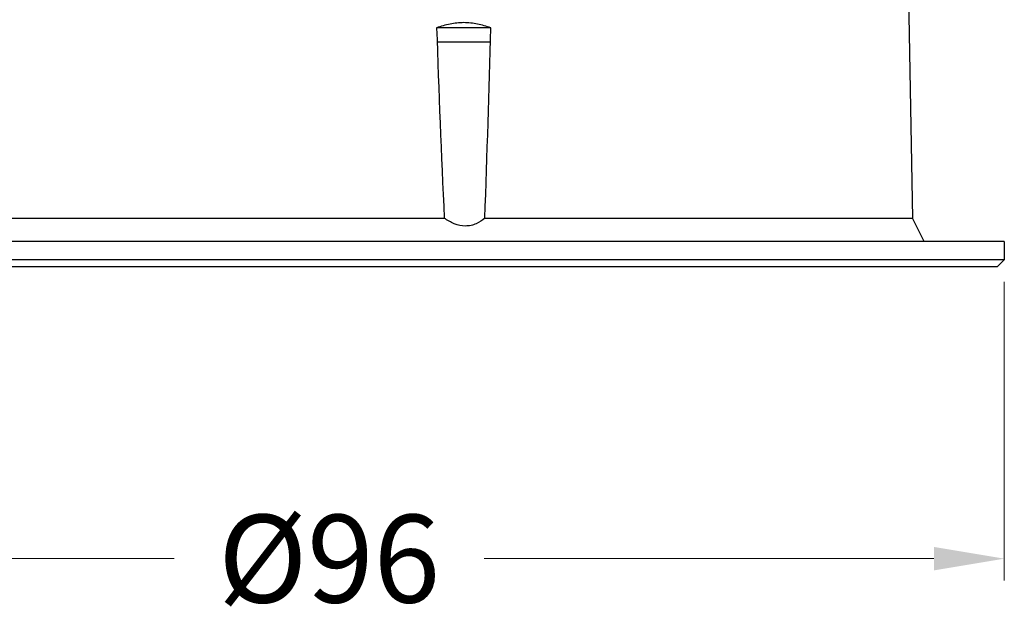
# Model space of a CAD drawing. Extents: x 92 to 4256, y -584 to 127.
# Drawn here: x 4089 to 4159, y -70 to -28 of the extents above; entities that cross this region are included whole.
import ezdxf

# ---------------------------------------------------------------- set-up
doc = ezdxf.new("R2010")
doc.units = 0
doc.header["$LTSCALE"] = 16.335
doc.layers.get('Defpoints').update_dxf_attribs({"linetype": 'CONTINUOUS'})
for name, color, linetype in [('02___PRT_ALL_AXES', 7, 'CONTINUOUS'), ('CHAMFER', 7, 'CONTINUOUS'), ('DRAFTS', 7, 'CONTINUOUS')]:
    doc.layers.add(name, color=color, linetype=linetype)
doc.layers.add('1实体粗线', color=7, linetype='CONTINUOUS', lineweight=30)
doc.styles.add('ROMANS', font='romans.shx')
doc.dimstyles.new('2.5', dxfattribs={"dimscale": 2.5, "dimtxt": 2.5, "dimasz": 2, "dimexe": 0.625, "dimexo": 0.625, "dimgap": 1.25, "dimtad": 0, "dimdec": 1, "dimzin": 9, "dimdsep": 46, "dimtxsty": 'ROMANS', "dimcen": 0, "dimclrd": 130, "dimclre": 130, "dimclrt": 140, "dimadec": 1, "dimazin": 2, "dimtfac": 1, "dimtdec": 1, "dimtofl": 0, "dimtmove": 0, "dimatfit": 3, "dimfxl": 0, "dimtolj": 1, "dimtzin": 0, "dimlwd": 15, "dimlwe": 15, "dimarcsym": 0})

# ---------------------------------------------------------------- blocks, each defined once
blk = doc.blocks.new('*D33')
at = {"layer": '1实体粗线', "color": 130, "lineweight": 15, "transparency": 16777216}
for p, q in [((4062.58, -46.277), (4062.58, -67.542)), ((4158.58, -46.277), (4158.58, -67.542)), ((4067.58, -65.979), (4099.568, -65.979)), ((4153.58, -65.979), (4121.592, -65.979))]:
    blk.add_line(p, q, dxfattribs=at)
at = {"layer": '1实体粗线', "color": 130, "transparency": 16777216}
for points in [[(4067.58, -65.146), (4067.58, -66.812), (4062.58, -65.979)], [(4153.58, -65.146), (4153.58, -66.812), (4158.58, -65.979)]]:
    blk.add_solid(points, dxfattribs=at)
at = {"layer": 'Defpoints', "color": 0, "transparency": 16777216}
for p in [(4062.58, -44.715), (4158.58, -44.715), (4158.58, -65.979)]:
    blk.add_point(p, dxfattribs=at)
at = {"layer": '1实体粗线', "color": 140, "transparency": 16777216, "insert": (4110.58, -65.979), "char_height": 6.25, "attachment_point": 5, "style": 'ROMANS'}
blk.add_mtext('\\A1;%%C96', dxfattribs=at)

msp = doc.modelspace()

# ---------------------------------------------------------------- linework, layer by layer
at = {"layer": '02___PRT_ALL_AXES', "color": 7, "linetype": 'Continuous'}
msp.add_line((4158.58, -43.415), (4062.58, -43.415), dxfattribs=at)
at = {"layer": 'CHAMFER', "color": 7, "linetype": 'Continuous'}
for p, q in [((4158.58, -43.415), (4158.58, -44.715)), ((4158.58, -44.715), (4062.58, -44.715)), ((4158.08, -45.215), (4158.58, -44.715)), ((4158.08, -45.215), (4063.08, -45.215))]:
    msp.add_line(p, q, dxfattribs=at)
at = {"layer": 'DRAFTS', "color": 7, "linetype": 'Continuous'}
for p, q in [((4151.71, -22.215), (4152.051, -41.757)), ((4122.068, -28.215), (4118.224, -28.215)), ((4118.26, -29.215), (4122.041, -29.215)), ((4069.109, -41.757), (4118.764, -41.757)), ((4121.648, -41.757), (4152.051, -41.757)), ((4152.88, -43.415), (4152.051, -41.757))]:
    msp.add_line(p, q, dxfattribs=at)
for centre, radius, start, end in [((5161.523, 6.573), 1043.878, 181.909743, 182.653631), ((3075.422, -2.525), 1046.961, 357.852497, 358.593962)]:
    msp.add_arc(centre, radius, start, end, dxfattribs=at)
for points, knots in [([(4120.155, -27.849), (4119.828, -27.849), (4119.169, -27.921), (4118.536, -28.106), (4118.224, -28.215)], [0, 0, 0, 0, 0.498433, 1, 1, 1, 1]), ([(4122.068, -28.215), (4121.761, -28.105), (4121.134, -27.92), (4120.482, -27.849), (4120.155, -27.849)], [0, 0, 0, 0, 0.49933, 1, 1, 1, 1]), ([(4120.277, -42.315), (4120.006, -42.315), (4119.459, -42.197), (4118.984, -41.919), (4118.764, -41.757)], [0, 0, 0, 0, 0.497849, 1, 1, 1, 1]), ([(4121.648, -41.757), (4121.466, -41.921), (4121.151, -42.134), (4120.668, -42.288), (4120.408, -42.315), (4120.277, -42.315)], [0, 0, 0, 0, 0.485119, 0.738503, 1, 1, 1, 1])]:
    msp.add_open_spline(points, degree=3, knots=knots, dxfattribs=at)

# ---------------------------------------------------------------- dimensions: what is measured, and where the dimension line sits
at = {"layer": '1实体粗线'}
dim = msp.add_linear_dim(base=(4158.58, -65.979), p1=(4062.58, -44.715), p2=(4158.58, -44.715), text='%%C<>', dimstyle='2.5', dxfattribs=at)
dim.commit()
dim.dimension.update_dxf_attribs({"geometry": '*D33', "text_midpoint": (4110.58, -65.979)})

doc.saveas('drawing.dxf')
